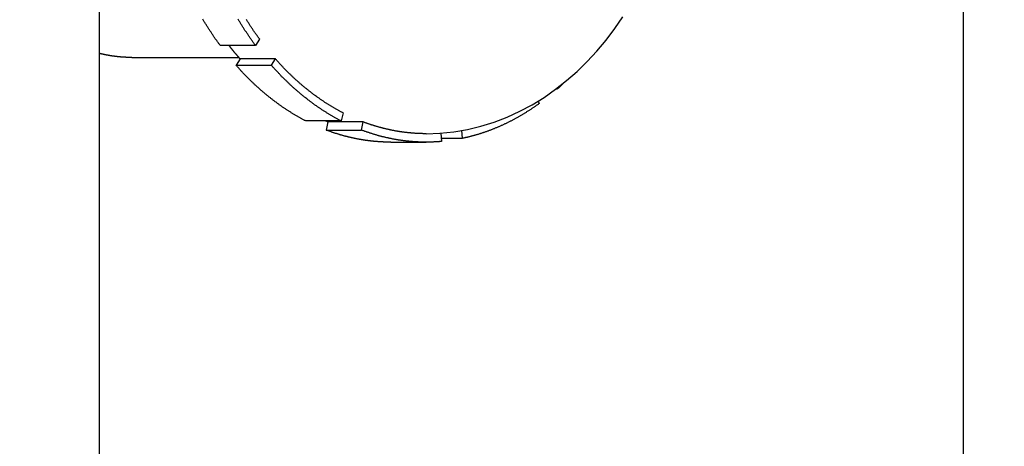
# Model space of a CAD drawing. Units: millimetres. Extents: x -36557 to 27699, y -46113 to 9975.
# Drawn here: x 595 to 601, y -22802 to -22800 of the extents above; entities that cross this region are included whole.
import ezdxf

# ---------------------------------------------------------------- set-up
doc = ezdxf.new("R2010")
doc.units = ezdxf.units.MM
doc.layers.get('0').update_dxf_attribs({"lineweight": 13})
doc.layers.add('-pomoc', color=60, linetype='Continuous', lineweight=15)
doc.layers.add('z2A_wymiary_wewn', color=11, linetype='Continuous', lineweight=9)
doc.layers.add('top_view', color=7, linetype='Continuous')
doc.styles.add('TE', font='SIMPLEX.shx', dxfattribs={"width": 0.7})
doc.dimstyles.new('z2a_50', dxfattribs={"dimtxt": 10, "dimasz": 10, "dimexe": 0, "dimexo": 100, "dimgap": 2, "dimtad": 1, "dimdec": 1, "dimrnd": 0.5, "dimdsep": 46, "dimtxsty": 'TE', "dimblk1": 'KRESKA', "dimblk2": 'KRESKA', "dimsah": 1, "dimcen": 0.1, "dimdle": 4, "dimse1": 1, "dimse2": 1, "dimclrd": 256, "dimclrt": 2, "dimadec": 0, "dimazin": 0, "dimtfac": 1, "dimtdec": 1, "dimtmove": 2, "dimatfit": 3, "dimldrblk": 'KRESKA', "dimfxl": 0, "dimtvp": 5.6, "dimtolj": 1, "dimtzin": 0, "dimarcsym": 0})

# ---------------------------------------------------------------- blocks, each defined once
blk = doc.blocks.new('platforma')
at = {"layer": 'top_view', "color": 2}
blk.add_line((420, -65.5), (420, -1494.5), dxfattribs=at)
at = {"layer": 'top_view', "color": 3}
for p, q in [((470.97, -510), (470.97, -1050)), ((429.219, -559.297), (427.135, -559.297)), ((429.46, -558.925), (429.219, -559.297)), ((421.913, -560), (428.233, -560)), ((428.307, -560.086), (428.067, -560.458)), ((428.067, -560.458), (430.15, -560.458)), ((430.391, -560.086), (428.307, -560.086)), ((430.15, -560.458), (430.391, -560.086)), ((446.967, -561.846), (447.034, -561.846)), ((447.034, -561.846), (447.018, -561.808)), ((445.893, -562.578), (445.952, -562.719)), ((434.383, -563.273), (434.272, -563.749)), ((434.272, -563.749), (432.188, -563.749)), ((433.49, -563.807), (433.378, -564.283)), ((435.574, -563.807), (433.49, -563.807)), ((435.462, -564.283), (435.574, -563.807)), ((433.378, -564.283), (435.462, -564.283)), ((440.154, -564.468), (440.191, -564.96)), ((441.434, -564.774), (441.399, -564.312)), ((437.196, -565), (439.28, -565)), ((440.177, -564.774), (441.434, -564.774))]:
    blk.add_line(p, q, dxfattribs=at)
blk.add_lwpolyline([(439.28, -564.5), (440.099, -564.472), (440.915, -564.388), (441.723, -564.249), (442.52, -564.057), (443.304, -563.813), (444.07, -563.518), (444.817, -563.175), (445.542, -562.787), (446.243, -562.354), (446.921, -561.88), (447.572, -561.368), (448.196, -560.819), (448.793, -560.235), (449.361, -559.619), (449.9, -558.972), (450.411, -558.296), (450.892, -557.594)], dxfattribs=at)
for points in [[(427.135, -559.297, 0), (427.105, -559.261, 0), (427.085, -559.224, 0), (427.055, -559.188, 0), (427.025, -559.151, 0), (427.005, -559.115, 0), (426.975, -559.078, 0), (426.955, -559.041, 0), (426.925, -559.004, 0), (426.895, -558.967, 0), (426.875, -558.93, 0), (426.845, -558.892, 0), (426.825, -558.855, 0), (426.795, -558.818, 0), (426.765, -558.78, 0), (426.745, -558.742, 0), (426.715, -558.705, 0), (426.695, -558.667, 0), (426.665, -558.629, 0), (426.645, -558.591, 0), (426.615, -558.553, 0), (426.595, -558.515, 0), (426.565, -558.476, 0), (426.545, -558.438, 0), (426.515, -558.4, 0), (426.495, -558.361, 0), (426.465, -558.322, 0), (426.445, -558.284, 0), (426.415, -558.245, 0), (426.395, -558.206, 0), (426.365, -558.167, 0), (426.345, -558.128, 0), (426.315, -558.089, 0), (426.295, -558.049, 0), (426.265, -558.01, 0), (426.245, -557.971, 0), (426.225, -557.931, 0), (426.195, -557.892, 0), (426.175, -557.852, 0), (426.145, -557.812, 0), (426.125, -557.772, 0), (426.105, -557.732, 0)], [(429.215, -559.297, 0), (429.195, -559.261, 0), (429.165, -559.224, 0), (429.145, -559.188, 0), (429.115, -559.151, 0), (429.085, -559.115, 0), (429.065, -559.078, 0), (429.035, -559.041, 0), (429.005, -559.004, 0), (428.985, -558.967, 0), (428.955, -558.93, 0), (428.935, -558.892, 0), (428.905, -558.855, 0), (428.875, -558.818, 0), (428.855, -558.78, 0), (428.825, -558.742, 0), (428.805, -558.705, 0), (428.775, -558.667, 0), (428.755, -558.629, 0), (428.725, -558.591, 0), (428.705, -558.553, 0), (428.675, -558.515, 0), (428.645, -558.476, 0), (428.625, -558.438, 0), (428.595, -558.4, 0), (428.575, -558.361, 0), (428.545, -558.322, 0), (428.525, -558.284, 0), (428.505, -558.245, 0), (428.475, -558.206, 0), (428.455, -558.167, 0), (428.425, -558.128, 0), (428.405, -558.089, 0), (428.375, -558.049, 0), (428.355, -558.01, 0), (428.325, -557.971, 0), (428.305, -557.931, 0), (428.285, -557.892, 0), (428.255, -557.852, 0), (428.235, -557.812, 0), (428.205, -557.772, 0), (428.185, -557.732, 0)], [(429.465, -558.925, 0), (429.435, -558.89, 0), (429.405, -558.855, 0), (429.385, -558.819, 0), (429.355, -558.784, 0), (429.335, -558.748, 0), (429.305, -558.713, 0), (429.285, -558.677, 0), (429.255, -558.641, 0), (429.235, -558.605, 0), (429.205, -558.569, 0), (429.185, -558.533, 0), (429.155, -558.497, 0), (429.135, -558.46, 0), (429.105, -558.424, 0), (429.085, -558.388, 0), (429.055, -558.351, 0), (429.035, -558.314, 0), (429.005, -558.278, 0), (428.985, -558.241, 0), (428.955, -558.204, 0), (428.935, -558.167, 0), (428.905, -558.13, 0), (428.885, -558.093, 0), (428.865, -558.055, 0), (428.835, -558.018, 0), (428.815, -557.981, 0), (428.785, -557.943, 0), (428.765, -557.905, 0), (428.745, -557.868, 0), (428.715, -557.83, 0), (428.695, -557.792, 0), (428.665, -557.754, 0)], [(428.305, -560.086, 0), (428.305, -560.08, 0), (428.295, -560.074, 0), (428.295, -560.068, 0), (428.285, -560.062, 0), (428.285, -560.056, 0), (428.275, -560.05, 0), (428.275, -560.044, 0), (428.265, -560.038, 0), (428.265, -560.032, 0), (428.255, -560.026, 0), (428.255, -560.02, 0), (428.245, -560.014, 0), (428.245, -560.008, 0), (428.235, -560.002, 0), (428.225, -559.996, 0), (428.225, -559.99, 0), (428.215, -559.984, 0), (428.215, -559.978, 0), (428.205, -559.972, 0), (428.205, -559.966, 0), (428.195, -559.96, 0), (428.195, -559.954, 0), (428.185, -559.948, 0), (428.185, -559.942, 0), (428.175, -559.936, 0), (428.175, -559.93, 0), (428.165, -559.924, 0), (428.165, -559.918, 0), (428.155, -559.912, 0), (428.155, -559.906, 0), (428.145, -559.9, 0), (428.145, -559.894, 0), (428.135, -559.888, 0), (428.135, -559.882, 0), (428.125, -559.876, 0), (428.125, -559.87, 0), (428.115, -559.864, 0), (428.115, -559.857, 0), (428.105, -559.851, 0), (428.105, -559.845, 0), (428.095, -559.839, 0), (428.095, -559.833, 0), (428.085, -559.827, 0), (428.085, -559.821, 0), (428.075, -559.815, 0), (428.075, -559.809, 0), (428.065, -559.803, 0), (428.055, -559.797, 0), (428.055, -559.79, 0), (428.045, -559.784, 0), (428.045, -559.778, 0), (428.035, -559.772, 0), (428.035, -559.766, 0), (428.025, -559.76, 0), (428.025, -559.754, 0), (428.015, -559.748, 0), (428.015, -559.741, 0), (428.005, -559.735, 0), (428.005, -559.729, 0), (427.995, -559.723, 0), (427.995, -559.717, 0), (427.985, -559.711, 0), (427.985, -559.705, 0), (427.975, -559.698, 0), (427.975, -559.692, 0), (427.965, -559.686, 0), (427.965, -559.68, 0), (427.955, -559.674, 0), (427.955, -559.668, 0), (427.945, -559.661, 0), (427.945, -559.655, 0), (427.935, -559.649, 0), (427.935, -559.643, 0), (427.925, -559.637, 0), (427.925, -559.63, 0), (427.915, -559.624, 0), (427.915, -559.618, 0), (427.905, -559.612, 0), (427.905, -559.606, 0), (427.895, -559.599, 0), (427.895, -559.593, 0), (427.885, -559.587, 0), (427.885, -559.581, 0), (427.875, -559.574, 0), (427.875, -559.568, 0), (427.865, -559.562, 0), (427.865, -559.556, 0), (427.855, -559.55, 0), (427.855, -559.543, 0), (427.845, -559.537, 0), (427.845, -559.531, 0), (427.835, -559.525, 0), (427.835, -559.518, 0), (427.825, -559.512, 0), (427.825, -559.506, 0), (427.815, -559.499, 0), (427.815, -559.493, 0), (427.805, -559.487, 0), (427.805, -559.481, 0), (427.795, -559.474, 0), (427.795, -559.468, 0), (427.785, -559.462, 0), (427.785, -559.455, 0), (427.775, -559.449, 0), (427.775, -559.443, 0), (427.765, -559.437, 0), (427.765, -559.43, 0), (427.755, -559.424, 0), (427.755, -559.418, 0), (427.745, -559.411, 0), (427.745, -559.405, 0), (427.735, -559.399, 0), (427.735, -559.392, 0), (427.725, -559.386, 0), (427.725, -559.38, 0), (427.715, -559.373, 0), (427.715, -559.367, 0), (427.705, -559.361, 0), (427.705, -559.354, 0), (427.695, -559.348, 0), (427.695, -559.342, 0), (427.685, -559.335, 0), (427.685, -559.329, 0), (427.675, -559.323, 0), (427.675, -559.316, 0), (427.665, -559.31, 0), (427.665, -559.303, 0), (427.655, -559.297, 0)], [(421.915, -560, 0), (421.895, -560, 0), (421.885, -560, 0), (421.865, -560, 0), (421.855, -560, 0), (421.835, -560, 0), (421.825, -560, 0), (421.805, -559.999, 0), (421.795, -559.999, 0), (421.775, -559.999, 0), (421.765, -559.999, 0), (421.745, -559.998, 0), (421.735, -559.998, 0), (421.715, -559.998, 0), (421.705, -559.997, 0), (421.685, -559.997, 0), (421.675, -559.996, 0), (421.655, -559.996, 0), (421.645, -559.995, 0), (421.625, -559.995, 0), (421.615, -559.994, 0), (421.595, -559.994, 0), (421.585, -559.993, 0), (421.565, -559.992, 0), (421.555, -559.992, 0), (421.535, -559.991, 0), (421.525, -559.99, 0), (421.505, -559.989, 0), (421.495, -559.989, 0), (421.475, -559.988, 0), (421.465, -559.987, 0), (421.445, -559.986, 0), (421.435, -559.985, 0), (421.415, -559.984, 0), (421.405, -559.983, 0), (421.385, -559.982, 0), (421.375, -559.981, 0), (421.355, -559.98, 0), (421.345, -559.979, 0), (421.325, -559.978, 0), (421.315, -559.977, 0), (421.295, -559.976, 0), (421.285, -559.974, 0), (421.265, -559.973, 0), (421.255, -559.972, 0), (421.235, -559.971, 0), (421.225, -559.969, 0), (421.205, -559.968, 0), (421.195, -559.967, 0), (421.175, -559.965, 0), (421.165, -559.964, 0), (421.145, -559.962, 0), (421.135, -559.961, 0), (421.115, -559.959, 0), (421.105, -559.958, 0), (421.085, -559.956, 0), (421.075, -559.954, 0), (421.055, -559.953, 0), (421.045, -559.951, 0), (421.025, -559.949, 0), (421.015, -559.948, 0), (420.995, -559.946, 0), (420.985, -559.944, 0), (420.965, -559.942, 0), (420.955, -559.941, 0), (420.935, -559.939, 0), (420.925, -559.937, 0), (420.905, -559.935, 0), (420.895, -559.933, 0), (420.875, -559.931, 0), (420.865, -559.929, 0), (420.845, -559.927, 0), (420.835, -559.925, 0), (420.815, -559.923, 0), (420.805, -559.92, 0), (420.785, -559.918, 0), (420.775, -559.916, 0), (420.755, -559.914, 0), (420.745, -559.912, 0), (420.725, -559.909, 0), (420.715, -559.907, 0), (420.695, -559.905, 0), (420.685, -559.902, 0), (420.665, -559.9, 0), (420.655, -559.898, 0), (420.635, -559.895, 0), (420.625, -559.893, 0), (420.605, -559.89, 0), (420.595, -559.888, 0), (420.575, -559.885, 0), (420.565, -559.882, 0), (420.545, -559.88, 0), (420.535, -559.877, 0), (420.525, -559.874, 0), (420.505, -559.872, 0), (420.495, -559.869, 0), (420.475, -559.866, 0), (420.465, -559.863, 0), (420.445, -559.861, 0), (420.435, -559.858, 0), (420.415, -559.855, 0), (420.405, -559.852, 0), (420.385, -559.849, 0), (420.375, -559.846, 0), (420.355, -559.843, 0), (420.345, -559.84, 0), (420.325, -559.837, 0), (420.315, -559.834, 0), (420.295, -559.831, 0), (420.285, -559.828, 0), (420.265, -559.824, 0), (420.255, -559.821, 0), (420.235, -559.818, 0), (420.225, -559.815, 0), (420.205, -559.811, 0), (420.195, -559.808, 0), (420.175, -559.805, 0), (420.165, -559.801, 0), (420.145, -559.798, 0), (420.135, -559.795, 0), (420.115, -559.791, 0), (420.105, -559.788, 0), (420.085, -559.784, 0), (420.075, -559.781, 0), (420.055, -559.777, 0), (420.045, -559.773, 0), (420.035, -559.77, 0), (420.015, -559.766, 0), (420.005, -559.762, 0)], [(432.185, -563.749, 0), (432.155, -563.731, 0), (432.115, -563.713, 0), (432.085, -563.695, 0), (432.045, -563.676, 0), (432.015, -563.658, 0), (431.975, -563.639, 0), (431.945, -563.62, 0), (431.905, -563.601, 0), (431.875, -563.582, 0), (431.845, -563.563, 0), (431.805, -563.543, 0), (431.775, -563.524, 0), (431.735, -563.504, 0), (431.705, -563.484, 0), (431.665, -563.465, 0), (431.635, -563.445, 0), (431.595, -563.424, 0), (431.565, -563.404, 0), (431.535, -563.384, 0), (431.495, -563.363, 0), (431.465, -563.343, 0), (431.425, -563.322, 0), (431.395, -563.301, 0), (431.355, -563.28, 0), (431.325, -563.259, 0), (431.295, -563.238, 0), (431.255, -563.217, 0), (431.225, -563.195, 0), (431.185, -563.173, 0), (431.155, -563.152, 0), (431.125, -563.13, 0), (431.085, -563.108, 0), (431.055, -563.086, 0), (431.025, -563.064, 0), (430.985, -563.041, 0), (430.955, -563.019, 0), (430.915, -562.996, 0), (430.885, -562.974, 0), (430.855, -562.951, 0), (430.815, -562.928, 0), (430.785, -562.905, 0), (430.755, -562.882, 0), (430.715, -562.858, 0), (430.685, -562.835, 0), (430.655, -562.811, 0), (430.615, -562.788, 0), (430.585, -562.764, 0), (430.555, -562.74, 0), (430.515, -562.716, 0), (430.485, -562.692, 0), (430.455, -562.668, 0), (430.425, -562.643, 0), (430.385, -562.619, 0), (430.355, -562.594, 0), (430.325, -562.57, 0), (430.285, -562.545, 0), (430.255, -562.52, 0), (430.225, -562.495, 0), (430.195, -562.47, 0), (430.155, -562.444, 0), (430.125, -562.419, 0), (430.095, -562.393, 0), (430.065, -562.368, 0), (430.025, -562.342, 0), (429.995, -562.316, 0), (429.965, -562.29, 0), (429.935, -562.264, 0), (429.905, -562.238, 0), (429.865, -562.211, 0), (429.835, -562.185, 0), (429.805, -562.158, 0), (429.775, -562.131, 0), (429.745, -562.105, 0), (429.705, -562.078, 0), (429.675, -562.051, 0), (429.645, -562.024, 0), (429.615, -561.996, 0), (429.585, -561.969, 0), (429.545, -561.941, 0), (429.515, -561.914, 0), (429.485, -561.886, 0), (429.455, -561.858, 0), (429.425, -561.83, 0), (429.395, -561.802, 0), (429.365, -561.774, 0), (429.325, -561.746, 0), (429.295, -561.717, 0), (429.265, -561.689, 0), (429.235, -561.66, 0), (429.205, -561.631, 0), (429.175, -561.602, 0), (429.145, -561.573, 0), (429.115, -561.544, 0), (429.085, -561.515, 0), (429.055, -561.486, 0), (429.025, -561.456, 0), (428.985, -561.427, 0), (428.955, -561.397, 0), (428.925, -561.368, 0), (428.895, -561.338, 0), (428.865, -561.308, 0), (428.835, -561.278, 0), (428.805, -561.247, 0), (428.775, -561.217, 0), (428.745, -561.187, 0), (428.715, -561.156, 0), (428.685, -561.126, 0), (428.655, -561.095, 0), (428.625, -561.064, 0), (428.595, -561.033, 0), (428.565, -561.002, 0), (428.535, -560.971, 0), (428.505, -560.94, 0), (428.475, -560.908, 0), (428.445, -560.877, 0), (428.415, -560.845, 0), (428.385, -560.813, 0), (428.355, -560.782, 0), (428.325, -560.75, 0), (428.295, -560.718, 0), (428.275, -560.686, 0), (428.245, -560.653, 0), (428.215, -560.621, 0), (428.185, -560.589, 0), (428.155, -560.556, 0), (428.125, -560.523, 0), (428.095, -560.491, 0), (428.065, -560.458, 0)], [(434.275, -563.749, 0), (434.235, -563.731, 0), (434.205, -563.713, 0), (434.165, -563.695, 0), (434.135, -563.676, 0), (434.095, -563.658, 0), (434.065, -563.639, 0), (434.025, -563.62, 0), (433.995, -563.601, 0), (433.955, -563.582, 0), (433.925, -563.563, 0), (433.885, -563.543, 0), (433.855, -563.524, 0), (433.825, -563.504, 0), (433.785, -563.484, 0), (433.755, -563.465, 0), (433.715, -563.445, 0), (433.685, -563.424, 0), (433.645, -563.404, 0), (433.615, -563.384, 0), (433.585, -563.363, 0), (433.545, -563.343, 0), (433.515, -563.322, 0), (433.475, -563.301, 0), (433.445, -563.28, 0), (433.405, -563.259, 0), (433.375, -563.238, 0), (433.345, -563.217, 0), (433.305, -563.195, 0), (433.275, -563.173, 0), (433.235, -563.152, 0), (433.205, -563.13, 0), (433.175, -563.108, 0), (433.135, -563.086, 0), (433.105, -563.064, 0), (433.075, -563.041, 0), (433.035, -563.019, 0), (433.005, -562.996, 0), (432.965, -562.974, 0), (432.935, -562.951, 0), (432.905, -562.928, 0), (432.865, -562.905, 0), (432.835, -562.882, 0), (432.805, -562.858, 0), (432.765, -562.835, 0), (432.735, -562.811, 0), (432.705, -562.788, 0), (432.665, -562.764, 0), (432.635, -562.74, 0), (432.605, -562.716, 0), (432.575, -562.692, 0), (432.535, -562.668, 0), (432.505, -562.643, 0), (432.475, -562.619, 0), (432.435, -562.594, 0), (432.405, -562.57, 0), (432.375, -562.545, 0), (432.345, -562.52, 0), (432.305, -562.495, 0), (432.275, -562.47, 0), (432.245, -562.444, 0), (432.215, -562.419, 0), (432.175, -562.393, 0), (432.145, -562.368, 0), (432.115, -562.342, 0), (432.085, -562.316, 0), (432.045, -562.29, 0), (432.015, -562.264, 0), (431.985, -562.238, 0), (431.955, -562.211, 0), (431.925, -562.185, 0), (431.885, -562.158, 0), (431.855, -562.131, 0), (431.825, -562.105, 0), (431.795, -562.078, 0), (431.765, -562.051, 0), (431.725, -562.024, 0), (431.695, -561.996, 0), (431.665, -561.969, 0), (431.635, -561.941, 0), (431.605, -561.914, 0), (431.575, -561.886, 0), (431.535, -561.858, 0), (431.505, -561.83, 0), (431.475, -561.802, 0), (431.445, -561.774, 0), (431.415, -561.746, 0), (431.385, -561.717, 0), (431.355, -561.689, 0), (431.325, -561.66, 0), (431.285, -561.631, 0), (431.255, -561.602, 0), (431.225, -561.573, 0), (431.195, -561.544, 0), (431.165, -561.515, 0), (431.135, -561.486, 0), (431.105, -561.456, 0), (431.075, -561.427, 0), (431.045, -561.397, 0), (431.015, -561.368, 0), (430.985, -561.338, 0), (430.955, -561.308, 0), (430.925, -561.278, 0), (430.895, -561.247, 0), (430.865, -561.217, 0), (430.825, -561.187, 0), (430.795, -561.156, 0), (430.765, -561.126, 0), (430.735, -561.095, 0), (430.705, -561.064, 0), (430.675, -561.033, 0), (430.645, -561.002, 0), (430.625, -560.971, 0), (430.595, -560.94, 0), (430.565, -560.908, 0), (430.535, -560.877, 0), (430.505, -560.845, 0), (430.475, -560.813, 0), (430.445, -560.782, 0), (430.415, -560.75, 0), (430.385, -560.718, 0), (430.355, -560.686, 0), (430.325, -560.653, 0), (430.295, -560.621, 0), (430.265, -560.589, 0), (430.235, -560.556, 0), (430.205, -560.523, 0), (430.175, -560.491, 0), (430.155, -560.458, 0)], [(434.385, -563.274, 0), (434.345, -563.256, 0), (434.315, -563.238, 0), (434.285, -563.22, 0), (434.245, -563.202, 0), (434.215, -563.184, 0), (434.185, -563.166, 0), (434.145, -563.148, 0), (434.115, -563.129, 0), (434.085, -563.111, 0), (434.045, -563.092, 0), (434.015, -563.073, 0), (433.975, -563.054, 0), (433.945, -563.035, 0), (433.915, -563.016, 0), (433.875, -562.997, 0), (433.845, -562.978, 0), (433.815, -562.958, 0), (433.775, -562.938, 0), (433.745, -562.919, 0), (433.715, -562.899, 0), (433.685, -562.879, 0), (433.645, -562.859, 0), (433.615, -562.838, 0), (433.585, -562.818, 0), (433.545, -562.798, 0), (433.515, -562.777, 0), (433.485, -562.756, 0), (433.445, -562.736, 0), (433.415, -562.715, 0), (433.385, -562.694, 0), (433.355, -562.672, 0), (433.315, -562.651, 0), (433.285, -562.63, 0), (433.255, -562.608, 0), (433.225, -562.587, 0), (433.185, -562.565, 0), (433.155, -562.543, 0), (433.125, -562.521, 0), (433.095, -562.499, 0), (433.055, -562.477, 0), (433.025, -562.454, 0), (432.995, -562.432, 0), (432.965, -562.409, 0), (432.925, -562.387, 0), (432.895, -562.364, 0), (432.865, -562.341, 0), (432.835, -562.318, 0), (432.805, -562.295, 0), (432.765, -562.271, 0), (432.735, -562.248, 0), (432.705, -562.225, 0), (432.675, -562.201, 0), (432.645, -562.177, 0), (432.605, -562.153, 0), (432.575, -562.129, 0), (432.545, -562.105, 0), (432.515, -562.081, 0), (432.485, -562.057, 0), (432.455, -562.033, 0), (432.415, -562.008, 0), (432.385, -561.983, 0), (432.355, -561.959, 0), (432.325, -561.934, 0), (432.295, -561.909, 0), (432.265, -561.884, 0), (432.235, -561.859, 0), (432.195, -561.833, 0), (432.165, -561.808, 0), (432.135, -561.782, 0), (432.105, -561.757, 0), (432.075, -561.731, 0), (432.045, -561.705, 0), (432.015, -561.679, 0), (431.985, -561.653, 0), (431.955, -561.627, 0), (431.925, -561.601, 0), (431.885, -561.574, 0), (431.855, -561.548, 0), (431.825, -561.521, 0), (431.795, -561.494, 0), (431.765, -561.467, 0), (431.735, -561.441, 0), (431.705, -561.413, 0), (431.675, -561.386, 0), (431.645, -561.359, 0), (431.615, -561.332, 0), (431.585, -561.304, 0), (431.555, -561.277, 0), (431.525, -561.249, 0), (431.495, -561.221, 0), (431.465, -561.193, 0), (431.435, -561.165, 0), (431.405, -561.137, 0), (431.375, -561.109, 0), (431.345, -561.08, 0), (431.315, -561.052, 0), (431.285, -561.023, 0), (431.255, -560.995, 0), (431.225, -560.966, 0), (431.195, -560.937, 0), (431.165, -560.908, 0), (431.135, -560.879, 0), (431.105, -560.85, 0), (431.075, -560.82, 0), (431.045, -560.791, 0), (431.025, -560.761, 0), (430.995, -560.732, 0), (430.965, -560.702, 0), (430.935, -560.672, 0), (430.905, -560.642, 0), (430.875, -560.612, 0), (430.845, -560.582, 0), (430.815, -560.552, 0), (430.785, -560.521, 0), (430.765, -560.491, 0), (430.735, -560.46, 0), (430.705, -560.43, 0), (430.675, -560.399, 0), (430.645, -560.368, 0), (430.615, -560.337, 0), (430.585, -560.306, 0), (430.565, -560.275, 0), (430.535, -560.244, 0), (430.505, -560.212, 0), (430.475, -560.181, 0), (430.445, -560.149, 0), (430.415, -560.118, 0), (430.395, -560.086, 0)], [(447.405, -561.507, 0), (447.395, -561.51, 0), (447.395, -561.513, 0), (447.395, -561.516, 0), (447.395, -561.518, 0), (447.385, -561.521, 0), (447.385, -561.524, 0), (447.385, -561.526, 0), (447.375, -561.529, 0), (447.375, -561.532, 0), (447.375, -561.535, 0), (447.375, -561.537, 0), (447.365, -561.54, 0), (447.365, -561.543, 0), (447.365, -561.545, 0), (447.355, -561.548, 0), (447.355, -561.551, 0), (447.355, -561.553, 0), (447.355, -561.556, 0), (447.345, -561.559, 0), (447.345, -561.561, 0), (447.345, -561.564, 0), (447.335, -561.567, 0), (447.335, -561.57, 0), (447.335, -561.572, 0), (447.335, -561.575, 0), (447.325, -561.578, 0), (447.325, -561.58, 0), (447.325, -561.583, 0), (447.315, -561.586, 0), (447.315, -561.588, 0), (447.315, -561.591, 0), (447.315, -561.594, 0), (447.305, -561.596, 0), (447.305, -561.599, 0), (447.305, -561.602, 0), (447.295, -561.604, 0), (447.295, -561.607, 0), (447.295, -561.61, 0), (447.295, -561.612, 0), (447.285, -561.615, 0), (447.285, -561.618, 0), (447.285, -561.62, 0), (447.275, -561.623, 0), (447.275, -561.626, 0), (447.275, -561.628, 0), (447.275, -561.631, 0), (447.265, -561.634, 0), (447.265, -561.636, 0), (447.265, -561.639, 0), (447.255, -561.642, 0), (447.255, -561.644, 0), (447.255, -561.647, 0), (447.255, -561.65, 0), (447.245, -561.652, 0), (447.245, -561.655, 0), (447.245, -561.658, 0), (447.235, -561.66, 0), (447.235, -561.663, 0), (447.235, -561.666, 0), (447.235, -561.668, 0), (447.225, -561.671, 0), (447.225, -561.674, 0), (447.225, -561.676, 0), (447.215, -561.679, 0), (447.215, -561.682, 0), (447.215, -561.684, 0), (447.215, -561.687, 0), (447.205, -561.69, 0), (447.205, -561.692, 0), (447.205, -561.695, 0), (447.195, -561.697, 0), (447.195, -561.7, 0), (447.195, -561.703, 0), (447.195, -561.705, 0), (447.185, -561.708, 0), (447.185, -561.711, 0), (447.185, -561.713, 0), (447.175, -561.716, 0), (447.175, -561.719, 0), (447.175, -561.721, 0), (447.175, -561.724, 0), (447.165, -561.726, 0), (447.165, -561.729, 0), (447.165, -561.732, 0), (447.155, -561.734, 0), (447.155, -561.737, 0), (447.155, -561.74, 0), (447.155, -561.742, 0), (447.145, -561.745, 0), (447.145, -561.747, 0), (447.145, -561.75, 0), (447.135, -561.753, 0), (447.135, -561.755, 0), (447.135, -561.758, 0), (447.125, -561.761, 0), (447.125, -561.763, 0), (447.125, -561.766, 0), (447.125, -561.768, 0), (447.115, -561.771, 0), (447.115, -561.774, 0), (447.115, -561.776, 0), (447.105, -561.779, 0), (447.105, -561.782, 0), (447.105, -561.784, 0), (447.105, -561.787, 0), (447.095, -561.789, 0), (447.095, -561.792, 0), (447.095, -561.795, 0), (447.085, -561.797, 0), (447.085, -561.8, 0), (447.085, -561.802, 0), (447.085, -561.805, 0), (447.075, -561.808, 0), (447.075, -561.81, 0), (447.075, -561.813, 0), (447.065, -561.815, 0), (447.065, -561.818, 0), (447.065, -561.821, 0), (447.065, -561.823, 0), (447.055, -561.826, 0), (447.055, -561.828, 0), (447.055, -561.831, 0), (447.045, -561.834, 0), (447.045, -561.836, 0), (447.045, -561.839, 0), (447.035, -561.841, 0), (447.035, -561.844, 0), (447.035, -561.847, 0)], [(445.955, -562.719, 0), (445.915, -562.743, 0), (445.885, -562.767, 0), (445.855, -562.791, 0), (445.815, -562.814, 0), (445.785, -562.838, 0), (445.755, -562.861, 0), (445.715, -562.885, 0), (445.685, -562.908, 0), (445.655, -562.931, 0), (445.615, -562.954, 0), (445.585, -562.976, 0), (445.555, -562.999, 0), (445.515, -563.022, 0), (445.485, -563.044, 0), (445.455, -563.066, 0), (445.415, -563.089, 0), (445.385, -563.111, 0), (445.355, -563.133, 0), (445.315, -563.154, 0), (445.285, -563.176, 0), (445.245, -563.198, 0), (445.215, -563.219, 0), (445.185, -563.24, 0), (445.145, -563.262, 0), (445.115, -563.283, 0), (445.075, -563.304, 0), (445.045, -563.325, 0), (445.015, -563.345, 0), (444.975, -563.366, 0), (444.945, -563.386, 0), (444.905, -563.407, 0), (444.875, -563.427, 0), (444.835, -563.447, 0), (444.805, -563.467, 0), (444.765, -563.487, 0), (444.735, -563.507, 0), (444.705, -563.526, 0), (444.665, -563.546, 0), (444.635, -563.565, 0), (444.595, -563.584, 0), (444.565, -563.603, 0), (444.525, -563.622, 0), (444.495, -563.641, 0), (444.455, -563.66, 0), (444.425, -563.678, 0), (444.385, -563.697, 0), (444.355, -563.715, 0), (444.315, -563.734, 0), (444.285, -563.752, 0), (444.245, -563.77, 0), (444.215, -563.787, 0), (444.175, -563.805, 0), (444.145, -563.823, 0), (444.105, -563.84, 0), (444.075, -563.858, 0), (444.035, -563.875, 0), (444.005, -563.892, 0), (443.965, -563.909, 0), (443.935, -563.926, 0), (443.895, -563.942, 0), (443.865, -563.959, 0), (443.825, -563.975, 0), (443.795, -563.992, 0), (443.755, -564.008, 0), (443.715, -564.024, 0), (443.685, -564.04, 0), (443.645, -564.056, 0), (443.615, -564.071, 0), (443.575, -564.087, 0), (443.545, -564.102, 0), (443.505, -564.118, 0), (443.475, -564.133, 0), (443.435, -564.148, 0), (443.395, -564.163, 0), (443.365, -564.178, 0), (443.325, -564.192, 0), (443.295, -564.207, 0), (443.255, -564.221, 0), (443.215, -564.235, 0), (443.185, -564.25, 0), (443.145, -564.264, 0), (443.115, -564.277, 0), (443.075, -564.291, 0), (443.045, -564.305, 0), (443.005, -564.318, 0), (442.965, -564.332, 0), (442.935, -564.345, 0), (442.895, -564.358, 0), (442.855, -564.371, 0), (442.825, -564.384, 0), (442.785, -564.397, 0), (442.755, -564.409, 0), (442.715, -564.422, 0), (442.675, -564.434, 0), (442.645, -564.446, 0), (442.605, -564.458, 0), (442.575, -564.47, 0), (442.535, -564.482, 0), (442.495, -564.494, 0), (442.465, -564.505, 0), (442.425, -564.516, 0), (442.385, -564.528, 0), (442.355, -564.539, 0), (442.315, -564.55, 0), (442.275, -564.561, 0), (442.245, -564.571, 0), (442.205, -564.582, 0), (442.165, -564.593, 0), (442.135, -564.603, 0), (442.095, -564.613, 0), (442.055, -564.623, 0), (442.025, -564.633, 0), (441.985, -564.643, 0), (441.945, -564.653, 0), (441.915, -564.662, 0), (441.875, -564.672, 0), (441.835, -564.681, 0), (441.805, -564.69, 0), (441.765, -564.699, 0), (441.725, -564.708, 0), (441.695, -564.717, 0), (441.655, -564.725, 0), (441.615, -564.734, 0), (441.585, -564.742, 0), (441.545, -564.751, 0), (441.505, -564.759, 0), (441.475, -564.767, 0), (441.435, -564.774, 0)], [(433.495, -563.807, 0), (433.485, -563.807, 0), (433.485, -563.806, 0), (433.485, -563.806, 0), (433.485, -563.805, 0), (433.485, -563.805, 0), (433.485, -563.805, 0), (433.485, -563.804, 0), (433.485, -563.804, 0), (433.475, -563.803, 0), (433.475, -563.803, 0), (433.475, -563.802, 0), (433.475, -563.802, 0), (433.475, -563.801, 0), (433.475, -563.801, 0), (433.475, -563.801, 0), (433.475, -563.8, 0), (433.475, -563.8, 0), (433.465, -563.799, 0), (433.465, -563.799, 0), (433.465, -563.798, 0), (433.465, -563.798, 0), (433.465, -563.797, 0), (433.465, -563.797, 0), (433.465, -563.797, 0), (433.465, -563.796, 0), (433.455, -563.796, 0), (433.455, -563.795, 0), (433.455, -563.795, 0), (433.455, -563.794, 0), (433.455, -563.794, 0), (433.455, -563.793, 0), (433.455, -563.793, 0), (433.455, -563.793, 0), (433.455, -563.792, 0), (433.445, -563.792, 0), (433.445, -563.791, 0), (433.445, -563.791, 0), (433.445, -563.79, 0), (433.445, -563.79, 0), (433.445, -563.789, 0), (433.445, -563.789, 0), (433.445, -563.788, 0), (433.445, -563.788, 0), (433.435, -563.788, 0), (433.435, -563.787, 0), (433.435, -563.787, 0), (433.435, -563.786, 0), (433.435, -563.786, 0), (433.435, -563.785, 0), (433.435, -563.785, 0), (433.435, -563.784, 0), (433.425, -563.784, 0), (433.425, -563.784, 0), (433.425, -563.783, 0), (433.425, -563.783, 0), (433.425, -563.782, 0), (433.425, -563.782, 0), (433.425, -563.781, 0), (433.425, -563.781, 0), (433.425, -563.78, 0), (433.415, -563.78, 0), (433.415, -563.78, 0), (433.415, -563.779, 0), (433.415, -563.779, 0), (433.415, -563.778, 0), (433.415, -563.778, 0), (433.415, -563.777, 0), (433.415, -563.777, 0), (433.415, -563.776, 0), (433.405, -563.776, 0), (433.405, -563.775, 0), (433.405, -563.775, 0), (433.405, -563.775, 0), (433.405, -563.774, 0), (433.405, -563.774, 0), (433.405, -563.773, 0), (433.405, -563.773, 0), (433.395, -563.772, 0), (433.395, -563.772, 0), (433.395, -563.771, 0), (433.395, -563.771, 0), (433.395, -563.77, 0), (433.395, -563.77, 0), (433.395, -563.77, 0), (433.395, -563.769, 0), (433.395, -563.769, 0), (433.385, -563.768, 0), (433.385, -563.768, 0), (433.385, -563.767, 0), (433.385, -563.767, 0), (433.385, -563.766, 0), (433.385, -563.766, 0), (433.385, -563.765, 0), (433.385, -563.765, 0), (433.385, -563.765, 0), (433.375, -563.764, 0), (433.375, -563.764, 0), (433.375, -563.763, 0), (433.375, -563.763, 0), (433.375, -563.762, 0), (433.375, -563.762, 0), (433.375, -563.761, 0), (433.375, -563.761, 0), (433.365, -563.76, 0), (433.365, -563.76, 0), (433.365, -563.76, 0), (433.365, -563.759, 0), (433.365, -563.759, 0), (433.365, -563.758, 0), (433.365, -563.758, 0), (433.365, -563.757, 0), (433.365, -563.757, 0), (433.355, -563.756, 0), (433.355, -563.756, 0), (433.355, -563.755, 0), (433.355, -563.755, 0), (433.355, -563.755, 0), (433.355, -563.754, 0), (433.355, -563.754, 0), (433.355, -563.753, 0), (433.345, -563.753, 0), (433.345, -563.752, 0), (433.345, -563.752, 0), (433.345, -563.751, 0), (433.345, -563.751, 0), (433.345, -563.75, 0), (433.345, -563.75, 0), (433.345, -563.749, 0)], [(439.285, -564.5, 0), (439.255, -564.5, 0), (439.225, -564.5, 0), (439.195, -564.5, 0), (439.165, -564.499, 0), (439.135, -564.499, 0), (439.105, -564.499, 0), (439.075, -564.498, 0), (439.045, -564.497, 0), (439.015, -564.497, 0), (438.985, -564.496, 0), (438.955, -564.495, 0), (438.925, -564.494, 0), (438.895, -564.493, 0), (438.865, -564.492, 0), (438.845, -564.49, 0), (438.815, -564.489, 0), (438.785, -564.488, 0), (438.755, -564.486, 0), (438.725, -564.485, 0), (438.695, -564.483, 0), (438.665, -564.481, 0), (438.635, -564.479, 0), (438.605, -564.478, 0), (438.575, -564.476, 0), (438.545, -564.473, 0), (438.515, -564.471, 0), (438.485, -564.469, 0), (438.465, -564.467, 0), (438.435, -564.464, 0), (438.405, -564.462, 0), (438.375, -564.459, 0), (438.345, -564.456, 0), (438.315, -564.454, 0), (438.285, -564.451, 0), (438.255, -564.448, 0), (438.225, -564.445, 0), (438.195, -564.442, 0), (438.165, -564.439, 0), (438.135, -564.435, 0), (438.105, -564.432, 0), (438.085, -564.429, 0), (438.055, -564.425, 0), (438.025, -564.421, 0), (437.995, -564.418, 0), (437.965, -564.414, 0), (437.935, -564.41, 0), (437.905, -564.406, 0), (437.875, -564.402, 0), (437.845, -564.398, 0), (437.815, -564.394, 0), (437.785, -564.389, 0), (437.755, -564.385, 0), (437.735, -564.381, 0), (437.705, -564.376, 0), (437.675, -564.371, 0), (437.645, -564.367, 0), (437.615, -564.362, 0), (437.585, -564.357, 0), (437.555, -564.352, 0), (437.525, -564.347, 0), (437.495, -564.342, 0), (437.465, -564.337, 0), (437.435, -564.331, 0), (437.415, -564.326, 0), (437.385, -564.321, 0), (437.355, -564.315, 0), (437.325, -564.309, 0), (437.295, -564.304, 0), (437.265, -564.298, 0), (437.235, -564.292, 0), (437.205, -564.286, 0), (437.175, -564.28, 0), (437.145, -564.274, 0), (437.125, -564.268, 0), (437.095, -564.261, 0), (437.065, -564.255, 0), (437.035, -564.248, 0), (437.005, -564.242, 0), (436.975, -564.235, 0), (436.945, -564.228, 0), (436.915, -564.222, 0), (436.885, -564.215, 0), (436.865, -564.208, 0), (436.835, -564.201, 0), (436.805, -564.193, 0), (436.775, -564.186, 0), (436.745, -564.179, 0), (436.715, -564.172, 0), (436.685, -564.164, 0), (436.655, -564.156, 0), (436.625, -564.149, 0), (436.605, -564.141, 0), (436.575, -564.133, 0), (436.545, -564.125, 0), (436.515, -564.117, 0), (436.485, -564.109, 0), (436.455, -564.101, 0), (436.425, -564.093, 0), (436.395, -564.085, 0), (436.375, -564.076, 0), (436.345, -564.068, 0), (436.315, -564.059, 0), (436.285, -564.05, 0), (436.255, -564.042, 0), (436.225, -564.033, 0), (436.195, -564.024, 0), (436.175, -564.015, 0), (436.145, -564.006, 0), (436.115, -563.997, 0), (436.085, -563.988, 0), (436.055, -563.978, 0), (436.025, -563.969, 0), (435.995, -563.959, 0), (435.975, -563.95, 0), (435.945, -563.94, 0), (435.915, -563.93, 0), (435.885, -563.921, 0), (435.855, -563.911, 0), (435.825, -563.901, 0), (435.805, -563.891, 0), (435.775, -563.88, 0), (435.745, -563.87, 0), (435.715, -563.86, 0), (435.685, -563.85, 0), (435.655, -563.839, 0), (435.635, -563.829, 0), (435.605, -563.818, 0), (435.575, -563.807, 0)], [(437.195, -565, 0), (437.165, -565, 0), (437.135, -565, 0), (437.105, -565, 0), (437.075, -564.999, 0), (437.045, -564.999, 0), (437.015, -564.998, 0), (436.985, -564.998, 0), (436.955, -564.997, 0), (436.925, -564.996, 0), (436.895, -564.996, 0), (436.865, -564.995, 0), (436.835, -564.994, 0), (436.805, -564.993, 0), (436.775, -564.991, 0), (436.745, -564.99, 0), (436.715, -564.989, 0), (436.685, -564.987, 0), (436.655, -564.986, 0), (436.625, -564.984, 0), (436.595, -564.982, 0), (436.565, -564.981, 0), (436.535, -564.979, 0), (436.505, -564.977, 0), (436.475, -564.975, 0), (436.445, -564.973, 0), (436.415, -564.97, 0), (436.385, -564.968, 0), (436.355, -564.966, 0), (436.325, -564.963, 0), (436.295, -564.96, 0), (436.265, -564.958, 0), (436.235, -564.955, 0), (436.205, -564.952, 0), (436.175, -564.949, 0), (436.145, -564.946, 0), (436.115, -564.943, 0), (436.085, -564.94, 0), (436.055, -564.937, 0), (436.025, -564.933, 0), (435.995, -564.93, 0), (435.965, -564.926, 0), (435.935, -564.922, 0), (435.895, -564.919, 0), (435.865, -564.915, 0), (435.835, -564.911, 0), (435.805, -564.907, 0), (435.775, -564.903, 0), (435.745, -564.899, 0), (435.715, -564.894, 0), (435.685, -564.89, 0), (435.655, -564.886, 0), (435.625, -564.881, 0), (435.595, -564.877, 0), (435.565, -564.872, 0), (435.535, -564.867, 0), (435.505, -564.862, 0), (435.475, -564.857, 0), (435.445, -564.852, 0), (435.415, -564.847, 0), (435.385, -564.842, 0), (435.355, -564.836, 0), (435.325, -564.831, 0), (435.305, -564.826, 0), (435.275, -564.82, 0), (435.245, -564.814, 0), (435.215, -564.809, 0), (435.185, -564.803, 0), (435.155, -564.797, 0), (435.125, -564.791, 0), (435.095, -564.785, 0), (435.065, -564.779, 0), (435.035, -564.772, 0), (435.005, -564.766, 0), (434.975, -564.759, 0), (434.945, -564.753, 0), (434.915, -564.746, 0), (434.885, -564.74, 0), (434.855, -564.733, 0), (434.825, -564.726, 0), (434.795, -564.719, 0), (434.765, -564.712, 0), (434.735, -564.705, 0), (434.705, -564.698, 0), (434.675, -564.69, 0), (434.645, -564.683, 0), (434.615, -564.675, 0), (434.585, -564.668, 0), (434.555, -564.66, 0), (434.525, -564.652, 0), (434.495, -564.645, 0), (434.465, -564.637, 0), (434.435, -564.629, 0), (434.405, -564.621, 0), (434.375, -564.612, 0), (434.345, -564.604, 0), (434.315, -564.596, 0), (434.285, -564.587, 0), (434.255, -564.579, 0), (434.225, -564.57, 0), (434.195, -564.561, 0), (434.175, -564.553, 0), (434.145, -564.544, 0), (434.115, -564.535, 0), (434.085, -564.526, 0), (434.055, -564.517, 0), (434.025, -564.508, 0), (433.995, -564.498, 0), (433.965, -564.489, 0), (433.935, -564.479, 0), (433.905, -564.47, 0), (433.875, -564.46, 0), (433.845, -564.45, 0), (433.815, -564.441, 0), (433.785, -564.431, 0), (433.755, -564.421, 0), (433.725, -564.411, 0), (433.695, -564.401, 0), (433.675, -564.39, 0), (433.645, -564.38, 0), (433.615, -564.37, 0), (433.585, -564.359, 0), (433.555, -564.348, 0), (433.525, -564.338, 0), (433.495, -564.327, 0), (433.465, -564.316, 0), (433.435, -564.305, 0), (433.405, -564.294, 0), (433.375, -564.283, 0)], [(440.195, -564.96, 0), (440.155, -564.963, 0), (440.115, -564.966, 0), (440.075, -564.969, 0), (440.045, -564.972, 0), (440.005, -564.975, 0), (439.965, -564.977, 0), (439.935, -564.98, 0), (439.895, -564.982, 0), (439.855, -564.984, 0), (439.815, -564.986, 0), (439.785, -564.988, 0), (439.745, -564.99, 0), (439.705, -564.991, 0), (439.665, -564.993, 0), (439.635, -564.994, 0), (439.595, -564.995, 0), (439.555, -564.996, 0), (439.525, -564.997, 0), (439.485, -564.998, 0), (439.445, -564.999, 0), (439.405, -564.999, 0), (439.375, -565, 0), (439.335, -565, 0), (439.295, -565, 0), (439.255, -565, 0), (439.225, -565, 0), (439.185, -565, 0), (439.145, -564.999, 0), (439.105, -564.999, 0), (439.075, -564.998, 0), (439.035, -564.997, 0), (438.995, -564.996, 0), (438.965, -564.995, 0), (438.925, -564.994, 0), (438.885, -564.993, 0), (438.845, -564.991, 0), (438.815, -564.989, 0), (438.775, -564.988, 0), (438.735, -564.986, 0), (438.695, -564.984, 0), (438.665, -564.982, 0), (438.625, -564.979, 0), (438.585, -564.977, 0), (438.555, -564.974, 0), (438.515, -564.972, 0), (438.475, -564.969, 0), (438.435, -564.966, 0), (438.405, -564.963, 0), (438.365, -564.959, 0), (438.325, -564.956, 0), (438.285, -564.953, 0), (438.255, -564.949, 0), (438.215, -564.945, 0), (438.175, -564.941, 0), (438.145, -564.937, 0), (438.105, -564.933, 0), (438.065, -564.929, 0), (438.025, -564.924, 0), (437.995, -564.92, 0), (437.955, -564.915, 0), (437.915, -564.91, 0), (437.885, -564.905, 0), (437.845, -564.9, 0), (437.805, -564.895, 0), (437.765, -564.89, 0), (437.735, -564.884, 0), (437.695, -564.878, 0), (437.655, -564.873, 0), (437.625, -564.867, 0), (437.585, -564.861, 0), (437.545, -564.854, 0), (437.515, -564.848, 0), (437.475, -564.842, 0), (437.435, -564.835, 0), (437.395, -564.828, 0), (437.365, -564.822, 0), (437.325, -564.815, 0), (437.285, -564.807, 0), (437.255, -564.8, 0), (437.215, -564.793, 0), (437.175, -564.785, 0), (437.145, -564.778, 0), (437.105, -564.77, 0), (437.065, -564.762, 0), (437.035, -564.754, 0), (436.995, -564.746, 0), (436.955, -564.737, 0), (436.915, -564.729, 0), (436.885, -564.72, 0), (436.845, -564.712, 0), (436.805, -564.703, 0), (436.775, -564.694, 0), (436.735, -564.685, 0), (436.695, -564.676, 0), (436.665, -564.666, 0), (436.625, -564.657, 0), (436.585, -564.647, 0), (436.555, -564.637, 0), (436.515, -564.627, 0), (436.475, -564.617, 0), (436.445, -564.607, 0), (436.405, -564.597, 0), (436.365, -564.586, 0), (436.335, -564.576, 0), (436.295, -564.565, 0), (436.255, -564.554, 0), (436.225, -564.543, 0), (436.185, -564.532, 0), (436.155, -564.521, 0), (436.115, -564.51, 0), (436.075, -564.498, 0), (436.045, -564.487, 0), (436.005, -564.475, 0), (435.965, -564.463, 0), (435.935, -564.451, 0), (435.895, -564.439, 0), (435.865, -564.427, 0), (435.825, -564.414, 0), (435.785, -564.402, 0), (435.755, -564.389, 0), (435.715, -564.376, 0), (435.675, -564.363, 0), (435.645, -564.35, 0), (435.605, -564.337, 0), (435.575, -564.324, 0), (435.535, -564.31, 0), (435.495, -564.297, 0), (435.465, -564.283, 0)]]:
    blk.add_polyline3d(points, dxfattribs=at)
blk = doc.blocks.new('KRESKA')
for p, q in [((0, -0.5), (0, 0.5)), ((-1, 0), (0, 0))]:
    blk.add_line(p, q)
at = {"color": 5}
blk.add_line((0.35355, 0.35355), (-0.35355, -0.35355), dxfattribs=at)
blk = doc.blocks.new('*D3572')
at = {"layer": 'Defpoints', "color": 0, "transparency": 16777216}
for p in [(539.0793, -22746.0376), (557.9785, -22952.0376), (619.5281, -22952.0376)]:
    blk.add_point(p, dxfattribs=at)
at = {"layer": 'z2A_wymiary_wewn', "lineweight": -2, "transparency": 16777216}
blk.add_line((557.9785, -22756.0376), (557.9785, -22942.0376), dxfattribs=at)
at = {"layer": 'z2A_wymiary_wewn', "lineweight": -2, "transparency": 16777216, "xscale": 10, "yscale": 10, "zscale": 10}
for p, rotation in [((557.9785, -22746.0376), 90), ((557.9785, -22952.0376), 270)]:
    blk.add_blockref('KRESKA', p, dxfattribs=dict(at, rotation=rotation))
at = {"layer": 'z2A_wymiary_wewn', "color": 2, "transparency": 16777216, "insert": (550.9785, -22849.0376), "char_height": 10, "attachment_point": 5, "rotation": 90, "style": 'TE'}
blk.add_mtext('\\A1;206', dxfattribs=at)

msp = doc.modelspace()

# ---------------------------------------------------------------- block references
at = {"layer": '-pomoc', "ltscale": 0.7, "xscale": 0.1, "yscale": 0.1, "zscale": 0.1}
msp.add_blockref('platforma', (553.9404, -22744.1847), dxfattribs=at)

# ---------------------------------------------------------------- dimensions: what is measured, and where the dimension line sits
at = {"layer": 'z2A_wymiary_wewn'}
dim = msp.add_linear_dim(base=(557.9785, -22952.0376), p1=(539.0793, -22746.0376), p2=(619.5281, -22952.0376), angle=90, dimstyle='z2a_50', override={"dimfxlon": 1}, dxfattribs=at)
dim.commit()
dim.dimension.update_dxf_attribs({"geometry": '*D3572', "text_midpoint": (550.9785, -22849.0376)})

doc.saveas('drawing.dxf')
